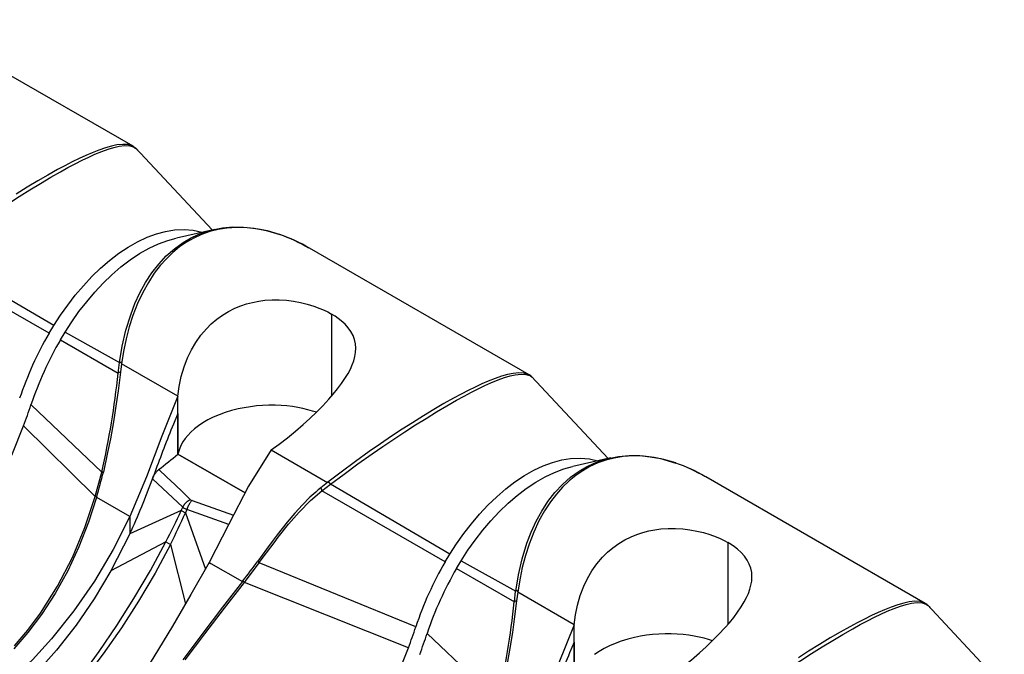
# Model space of a CAD drawing. Units: inches. Extents: x -54 to 202, y -128 to 16.
# Drawn here: x -15 to -1, y -62 to -53 of the extents above; entities that cross this region are included whole.
import ezdxf

# ---------------------------------------------------------------- set-up
doc = ezdxf.new("R2010")
doc.units = ezdxf.units.IN
doc.header["$MEASUREMENT"] = 0
doc.layers.add('SOLIDO', color=7, linetype='Continuous')

msp = doc.modelspace()

# ---------------------------------------------------------------- linework, layer by layer
at = {"layer": 'SOLIDO', "linetype": 'Continuous'}
for p, q in [((-12.994, -55.062), (-16.129, -53.252)), ((-12.972, -55.078), (-12.994, -55.062)), ((-12.986, -55.072), (-12.975, -55.077)), ((-12.975, -55.077), (-12.952, -55.094)), ((-12.958, -55.091), (-12.972, -55.078)), ((-11.866, -56.258), (-12.96, -55.085)), ((-12.938, -55.108), (-12.927, -55.121)), ((-11.828, -56.249), (-12.373, -56.374)), ((-11.072, -56.271), (-10.9, -56.323)), ((-10.901, -56.322), (-11.072, -56.272)), ((-7.337, -58.328), (-10.472, -56.518)), ((-14.127, -57.625), (-15.831, -56.626)), ((-14.193, -57.735), (-15.953, -56.72)), ((-10.158, -57.459), (-10.158, -58.631)), ((-14.193, -57.735), (-14.127, -57.625)), ((-14.031, -57.828), (-13.965, -57.718)), ((-13.965, -57.718), (-13.187, -58.152)), ((-14.031, -57.828), (-13.206, -58.306)), ((-13.206, -58.306), (-13.187, -58.152)), ((-13.158, -58.169), (-13.173, -58.291)), ((-13.158, -58.164), (-13.158, -58.169)), ((-12.352, -58.634), (-13.158, -58.169)), ((-7.315, -58.344), (-7.338, -58.328)), ((-7.329, -58.338), (-7.319, -58.343)), ((-7.319, -58.343), (-7.296, -58.36)), ((-7.301, -58.357), (-7.315, -58.344)), ((-6.209, -59.524), (-7.303, -58.351)), ((-7.281, -58.374), (-7.271, -58.387)), ((-14.451, -58.757), (-13.44, -59.718)), ((-12.352, -58.882), (-12.352, -58.634)), ((-12.352, -58.882), (-12.418, -59.034)), ((-12.352, -58.881), (-12.352, -59.461)), ((-12.352, -59.461), (-12.352, -58.881)), ((-14.556, -59.056), (-13.533, -60.067)), ((-12.352, -59.461), (-11.395, -60.013)), ((-11.395, -60.013), (-12.352, -59.461)), ((-11.022, -59.402), (-10.217, -59.867)), ((-6.172, -59.515), (-6.716, -59.639)), ((-5.415, -59.537), (-5.243, -59.589)), ((-5.244, -59.588), (-5.415, -59.538)), ((-13.533, -60.066), (-13.44, -59.718)), ((-13.417, -59.718), (-13.44, -59.718)), ((-12.685, -59.725), (-12.718, -59.814)), ((-12.285, -60.217), (-12.718, -59.814)), ((-10.217, -59.867), (-10.313, -59.942)), ((-10.296, -59.986), (-10.174, -59.892)), ((-10.212, -59.864), (-10.217, -59.867)), ((-8.47, -60.891), (-10.175, -59.892)), ((-1.681, -61.594), (-4.815, -59.784)), ((-10.313, -59.942), (-10.296, -59.986)), ((-8.536, -61.001), (-10.296, -59.986)), ((-13.514, -60.081), (-13.512, -60.075)), ((-13.039, -60.355), (-13.513, -60.081)), ((-12.152, -60.125), (-11.558, -60.332)), ((-12.307, -60.265), (-13.039, -60.602)), ((-12.307, -60.265), (-12.285, -60.217)), ((-12.307, -60.265), (-12.247, -60.3)), ((-12.225, -60.251), (-12.247, -60.3)), ((-12.247, -60.3), (-11.961, -61.104)), ((-11.626, -60.466), (-12.225, -60.251)), ((-13.039, -60.355), (-13.039, -60.602)), ((-13.039, -60.602), (-13.311, -61.131)), ((-12.525, -60.713), (-13.311, -61.131)), ((-12.525, -60.713), (-12.458, -60.752)), ((-4.502, -60.725), (-4.502, -61.897)), ((-12.458, -60.752), (-12.244, -61.599)), ((-11.907, -61.008), (-11.881, -61.023)), ((-11.403, -61.296), (-11.193, -61.015)), ((-11.213, -60.991), (-11.193, -61.015)), ((-8.956, -61.93), (-11.193, -61.015)), ((-8.536, -61.001), (-8.47, -60.891)), ((-8.374, -61.094), (-8.308, -60.984)), ((-8.308, -60.984), (-7.53, -61.418)), ((-11.881, -61.023), (-11.433, -61.282)), ((-8.374, -61.094), (-7.549, -61.572)), ((-11.432, -61.283), (-11.429, -61.278)), ((-9.061, -62.229), (-11.404, -61.296)), ((-7.549, -61.572), (-7.531, -61.418)), ((-7.501, -61.435), (-7.517, -61.557)), ((-7.501, -61.43), (-7.501, -61.435)), ((-6.696, -61.9), (-7.501, -61.435)), ((-1.658, -61.61), (-1.681, -61.594)), ((-1.672, -61.604), (-1.662, -61.609)), ((-1.662, -61.609), (-1.639, -61.626)), ((-1.644, -61.623), (-1.658, -61.61)), ((-0.552, -62.79), (-1.647, -61.617)), ((-1.624, -61.64), (-1.614, -61.653)), ((-6.696, -62.148), (-6.696, -61.9)), ((-8.794, -62.023), (-7.783, -62.984)), ((-6.695, -62.148), (-6.761, -62.3)), ((-6.695, -62.147), (-6.695, -62.727)), ((-6.695, -62.727), (-6.695, -62.147))]:
    msp.add_line(p, q, dxfattribs=at)
for points in [[(-15.832, -56.625, 0), (-15.637, -56.481, 0), (-15.439, -56.336, 0), (-15.237, -56.193, 0), (-15.083, -56.087, 0), (-14.927, -55.982, 0), (-14.772, -55.879, 0), (-14.618, -55.779, 0), (-14.466, -55.684, 0), (-14.316, -55.592, 0), (-14.17, -55.505, 0), (-14.03, -55.425, 0), (-13.923, -55.366, 0), (-13.82, -55.311, 0), (-13.721, -55.261, 0), (-13.627, -55.216, 0), (-13.539, -55.176, 0), (-13.438, -55.135, 0), (-13.348, -55.102, 0), (-13.266, -55.077, 0), (-13.193, -55.061, 0), (-13.109, -55.051, 0), (-13.04, -55.055, 0), (-12.986, -55.072, 0)], [(-12.994, -55.062, 0), (-13.007, -55.056, 0), (-13.069, -55.037, 0), (-13.141, -55.034, 0), (-13.223, -55.042, 0), (-13.303, -55.059, 0), (-13.389, -55.083, 0), (-13.481, -55.115, 0), (-13.579, -55.154, 0), (-13.669, -55.193, 0), (-13.764, -55.237, 0), (-13.864, -55.286, 0), (-13.967, -55.339, 0), (-14.074, -55.396, 0), (-14.211, -55.473, 0), (-14.355, -55.557, 0), (-14.505, -55.648, 0), (-14.661, -55.746, 0)], [(-11.072, -56.272, 0), (-11.207, -56.244, 0), (-11.362, -56.225, 0), (-11.511, -56.221, 0), (-11.654, -56.231, 0), (-11.779, -56.251, 0), (-11.899, -56.282, 0), (-12.015, -56.322, 0), (-12.126, -56.373, 0), (-12.23, -56.432, 0), (-12.329, -56.5, 0), (-12.425, -56.579, 0), (-12.518, -56.668, 0), (-12.606, -56.767, 0), (-12.69, -56.876, 0), (-12.775, -57.007, 0), (-12.855, -57.151, 0), (-12.928, -57.309, 0), (-12.995, -57.48, 0), (-13.047, -57.644, 0), (-13.092, -57.816, 0), (-13.124, -57.969, 0), (-13.158, -58.164, 0)], [(-11.839, -56.252, 0), (-11.836, -56.251, 0), (-11.717, -56.229, 0), (-11.567, -56.215, 0), (-11.416, -56.217, 0), (-11.266, -56.232, 0), (-11.115, -56.26, 0), (-11.072, -56.271, 0)], [(-14.127, -57.625, 0), (-14.03, -57.476, 0), (-13.927, -57.331, 0), (-13.818, -57.19, 0), (-13.703, -57.054, 0), (-13.582, -56.925, 0), (-13.457, -56.804, 0), (-13.328, -56.692, 0), (-13.196, -56.591, 0), (-13.063, -56.502, 0), (-12.928, -56.426, 0), (-12.794, -56.363, 0), (-12.661, -56.314, 0), (-12.53, -56.279, 0), (-12.403, -56.258, 0), (-12.265, -56.252, 0), (-12.135, -56.263, 0), (-12.012, -56.29, 0), (-12.009, -56.291, 0)], [(-13.965, -57.718, 0), (-13.869, -57.57, 0), (-13.766, -57.424, 0), (-13.656, -57.283, 0), (-13.541, -57.147, 0), (-13.421, -57.018, 0), (-13.296, -56.897, 0), (-13.167, -56.786, 0), (-13.035, -56.685, 0), (-12.901, -56.596, 0), (-12.766, -56.519, 0), (-12.632, -56.456, 0), (-12.499, -56.407, 0), (-12.376, -56.374, 0)], [(-13.187, -58.152, 0), (-13.148, -57.918, 0), (-13.095, -57.69, 0), (-13.027, -57.469, 0), (-12.966, -57.309, 0), (-12.895, -57.155, 0), (-12.815, -57.009, 0), (-12.726, -56.872, 0), (-12.628, -56.745, 0), (-12.519, -56.629, 0), (-12.402, -56.526, 0), (-12.278, -56.437, 0), (-12.174, -56.376, 0), (-12.065, -56.324, 0), (-11.952, -56.283, 0), (-11.839, -56.252, 0)], [(-12.352, -58.634, 0), (-12.334, -58.493, 0), (-12.305, -58.353, 0), (-12.265, -58.216, 0), (-12.215, -58.084, 0), (-12.161, -57.972, 0), (-12.098, -57.865, 0), (-12.027, -57.763, 0), (-11.947, -57.669, 0), (-11.876, -57.598, 0), (-11.799, -57.533, 0), (-11.716, -57.474, 0), (-11.629, -57.421, 0), (-11.538, -57.375, 0), (-11.457, -57.342, 0), (-11.373, -57.314, 0), (-11.287, -57.292, 0), (-11.2, -57.275, 0), (-11.112, -57.263, 0), (-11.009, -57.257, 0), (-10.905, -57.257, 0), (-10.802, -57.263, 0), (-10.701, -57.276, 0), (-10.602, -57.294, 0), (-10.506, -57.317, 0), (-10.413, -57.346, 0), (-10.326, -57.378, 0), (-10.267, -57.403, 0), (-10.211, -57.43, 0), (-10.158, -57.459, 0)], [(-9.812, -57.949, 0), (-9.813, -57.947, 0), (-9.817, -57.885, 0), (-9.83, -57.824, 0), (-9.852, -57.766, 0), (-9.882, -57.71, 0), (-9.92, -57.655, 0), (-9.967, -57.604, 0), (-10.021, -57.554, 0), (-10.063, -57.521, 0), (-10.109, -57.489, 0), (-10.158, -57.459, 0)], [(-11.022, -59.401, 0), (-10.905, -59.317, 0), (-10.789, -59.228, 0), (-10.675, -59.135, 0), (-10.563, -59.037, 0), (-10.467, -58.95, 0), (-10.374, -58.861, 0), (-10.284, -58.77, 0), (-10.199, -58.678, 0), (-10.135, -58.604, 0), (-10.074, -58.529, 0), (-10.018, -58.454, 0), (-9.968, -58.38, 0), (-9.924, -58.307, 0), (-9.891, -58.246, 0), (-9.864, -58.186, 0), (-9.842, -58.126, 0), (-9.826, -58.068, 0), (-9.816, -58.011, 0), (-9.812, -57.949, 0)], [(-13.158, -58.164, 0), (-13.158, -58.163, 0), (-13.158, -58.162, 0), (-13.158, -58.16, 0), (-13.158, -58.159, 0), (-13.158, -58.158, 0), (-13.159, -58.158, 0), (-13.159, -58.157, 0), (-13.16, -58.156, 0), (-13.16, -58.155, 0), (-13.161, -58.154, 0), (-13.162, -58.154, 0), (-13.163, -58.153, 0), (-13.163, -58.153, 0), (-13.164, -58.152, 0), (-13.165, -58.152, 0), (-13.166, -58.151, 0), (-13.167, -58.151, 0), (-13.168, -58.151, 0), (-13.17, -58.15, 0), (-13.171, -58.15, 0), (-13.173, -58.15, 0), (-13.174, -58.15, 0), (-13.176, -58.15, 0), (-13.178, -58.15, 0), (-13.181, -58.151, 0), (-13.183, -58.151, 0), (-13.185, -58.151, 0), (-13.187, -58.152, 0)], [(-13.173, -58.291, 0), (-13.208, -58.555, 0), (-13.234, -58.743, 0), (-13.275, -58.998, 0), (-13.318, -59.241, 0), (-13.357, -59.439, 0), (-13.417, -59.718, 0)], [(-7.338, -58.328, 0), (-7.35, -58.321, 0), (-7.412, -58.303, 0), (-7.484, -58.3, 0), (-7.566, -58.308, 0), (-7.646, -58.325, 0), (-7.732, -58.349, 0), (-7.824, -58.381, 0), (-7.922, -58.42, 0), (-8.012, -58.459, 0), (-8.107, -58.503, 0), (-8.207, -58.552, 0), (-8.31, -58.605, 0), (-8.417, -58.662, 0), (-8.554, -58.739, 0), (-8.698, -58.823, 0), (-8.848, -58.914, 0), (-9.004, -59.012, 0), (-9.15, -59.106, 0), (-9.302, -59.207, 0), (-9.459, -59.313, 0), (-9.62, -59.426, 0), (-9.818, -59.567, 0), (-10.021, -59.718, 0), (-10.212, -59.864, 0)], [(-10.175, -59.891, 0), (-9.98, -59.746, 0), (-9.782, -59.602, 0), (-9.58, -59.459, 0), (-9.426, -59.353, 0), (-9.271, -59.247, 0), (-9.115, -59.145, 0), (-8.961, -59.045, 0), (-8.809, -58.95, 0), (-8.659, -58.858, 0), (-8.513, -58.771, 0), (-8.373, -58.691, 0), (-8.266, -58.632, 0), (-8.163, -58.577, 0), (-8.064, -58.527, 0), (-7.971, -58.482, 0), (-7.883, -58.442, 0), (-7.782, -58.401, 0), (-7.691, -58.368, 0), (-7.609, -58.343, 0), (-7.536, -58.327, 0), (-7.452, -58.317, 0), (-7.383, -58.321, 0), (-7.329, -58.338, 0)], [(-12.352, -58.634, 0), (-12.582, -59.203, 0), (-12.8, -59.784, 0), (-13.039, -60.355, 0)], [(-10.376, -58.864, 0), (-10.432, -58.845, 0), (-10.497, -58.827, 0), (-10.567, -58.81, 0), (-10.64, -58.795, 0), (-10.716, -58.783, 0), (-10.797, -58.773, 0), (-10.88, -58.766, 0), (-10.966, -58.763, 0), (-11.054, -58.763, 0), (-11.143, -58.766, 0), (-11.231, -58.773, 0), (-11.319, -58.784, 0), (-11.406, -58.798, 0), (-11.492, -58.816, 0), (-11.587, -58.84, 0), (-11.679, -58.868, 0), (-11.766, -58.9, 0), (-11.848, -58.935, 0), (-11.925, -58.973, 0), (-11.995, -59.014, 0), (-12.059, -59.057, 0), (-12.117, -59.101, 0), (-12.168, -59.147, 0), (-12.212, -59.193, 0), (-12.25, -59.239, 0), (-12.281, -59.285, 0), (-12.307, -59.33, 0), (-12.327, -59.375, 0), (-12.342, -59.418, 0), (-12.352, -59.461, 0)], [(-18.698, -63.181, 0), (-18.495, -63.169, 0), (-18.283, -63.134, 0), (-18.062, -63.077, 0), (-17.834, -62.997, 0), (-17.6, -62.892, 0), (-17.402, -62.787, 0), (-17.202, -62.664, 0), (-17, -62.524, 0), (-16.799, -62.368, 0), (-16.599, -62.196, 0), (-16.401, -62.009, 0), (-16.169, -61.766, 0), (-15.944, -61.505, 0), (-15.727, -61.228, 0), (-15.52, -60.938, 0), (-15.325, -60.636, 0), (-15.1, -60.248, 0), (-14.896, -59.852, 0), (-14.714, -59.453, 0), (-14.556, -59.056, 0)], [(-11.022, -59.402, 0), (-11.346, -59.917, 0), (-11.625, -60.462, 0), (-11.907, -61.008, 0)], [(-8.47, -60.891, 0), (-8.374, -60.742, 0), (-8.271, -60.597, 0), (-8.161, -60.456, 0), (-8.046, -60.32, 0), (-7.926, -60.191, 0), (-7.8, -60.07, 0), (-7.671, -59.958, 0), (-7.54, -59.857, 0), (-7.406, -59.768, 0), (-7.271, -59.692, 0), (-7.137, -59.629, 0), (-7.004, -59.58, 0), (-6.873, -59.545, 0), (-6.746, -59.524, 0), (-6.609, -59.518, 0), (-6.478, -59.529, 0), (-6.355, -59.556, 0), (-6.352, -59.557, 0)], [(-7.53, -61.418, 0), (-7.491, -61.184, 0), (-7.438, -60.956, 0), (-7.37, -60.735, 0), (-7.309, -60.575, 0), (-7.238, -60.421, 0), (-7.158, -60.275, 0), (-7.069, -60.138, 0), (-6.971, -60.011, 0), (-6.862, -59.895, 0), (-6.745, -59.792, 0), (-6.621, -59.703, 0), (-6.517, -59.642, 0), (-6.408, -59.59, 0), (-6.295, -59.549, 0), (-6.182, -59.517, 0)], [(-5.415, -59.538, 0), (-5.55, -59.51, 0), (-5.705, -59.491, 0), (-5.854, -59.487, 0), (-5.997, -59.497, 0), (-6.122, -59.517, 0), (-6.243, -59.548, 0), (-6.358, -59.588, 0), (-6.469, -59.639, 0), (-6.573, -59.698, 0), (-6.672, -59.766, 0), (-6.768, -59.845, 0), (-6.861, -59.934, 0), (-6.949, -60.033, 0), (-7.033, -60.142, 0), (-7.118, -60.273, 0), (-7.198, -60.417, 0), (-7.272, -60.575, 0), (-7.338, -60.746, 0), (-7.39, -60.91, 0), (-7.435, -61.082, 0), (-7.467, -61.235, 0), (-7.501, -61.43, 0)], [(-6.182, -59.517, 0), (-6.179, -59.517, 0), (-6.06, -59.495, 0), (-5.91, -59.481, 0), (-5.759, -59.483, 0), (-5.609, -59.498, 0), (-5.458, -59.526, 0), (-5.415, -59.537, 0)], [(-12.718, -59.814, 0), (-12.712, -59.8, 0), (-12.706, -59.787, 0), (-12.699, -59.773, 0), (-12.692, -59.759, 0), (-12.684, -59.747, 0), (-12.676, -59.734, 0), (-12.67, -59.727, 0), (-12.664, -59.719, 0), (-12.658, -59.712, 0), (-12.651, -59.704, 0), (-12.643, -59.696, 0), (-12.636, -59.689, 0), (-12.628, -59.683, 0)], [(-12.628, -59.683, 0), (-12.511, -59.789, 0), (-12.397, -59.897, 0), (-12.285, -60.005, 0), (-12.172, -60.113, 0)], [(-8.308, -60.984, 0), (-8.212, -60.836, 0), (-8.109, -60.69, 0), (-8, -60.549, 0), (-7.884, -60.413, 0), (-7.764, -60.284, 0), (-7.639, -60.163, 0), (-7.51, -60.052, 0), (-7.378, -59.951, 0), (-7.244, -59.862, 0), (-7.109, -59.785, 0), (-6.975, -59.722, 0), (-6.842, -59.673, 0), (-6.719, -59.64, 0)], [(-10.212, -59.864, 0), (-10.211, -59.864, 0), (-10.21, -59.863, 0), (-10.209, -59.863, 0), (-10.208, -59.862, 0), (-10.207, -59.862, 0), (-10.206, -59.862, 0), (-10.205, -59.862, 0), (-10.204, -59.862, 0), (-10.203, -59.862, 0), (-10.203, -59.862, 0), (-10.202, -59.862, 0), (-10.201, -59.863, 0), (-10.201, -59.863, 0), (-10.2, -59.863, 0), (-10.199, -59.864, 0), (-10.197, -59.865, 0), (-10.196, -59.866, 0), (-10.195, -59.867, 0), (-10.193, -59.869, 0), (-10.191, -59.87, 0), (-10.19, -59.872, 0), (-10.188, -59.874, 0), (-10.186, -59.877, 0), (-10.183, -59.88, 0), (-10.181, -59.883, 0), (-10.178, -59.887, 0), (-10.175, -59.891, 0)], [(-10.313, -59.942, 0), (-10.348, -59.971, 0), (-10.386, -60.003, 0), (-10.467, -60.077, 0), (-10.575, -60.184, 0), (-10.684, -60.303, 0), (-10.794, -60.434, 0), (-10.866, -60.524, 0), (-10.936, -60.616, 0), (-11.006, -60.709, 0), (-11.087, -60.82, 0), (-11.213, -60.991, 0)], [(-11.193, -61.015, 0), (-11.191, -61.012, 0), (-11.087, -60.87, 0), (-10.981, -60.728, 0), (-10.922, -60.649, 0), (-10.773, -60.461, 0), (-10.624, -60.289, 0), (-10.461, -60.125, 0), (-10.296, -59.986, 0)], [(-13.514, -60.081, 0), (-13.63, -60.434, 0), (-13.768, -60.787, 0), (-13.927, -61.127, 0), (-14.107, -61.453, 0), (-14.302, -61.754, 0), (-14.495, -62.009, 0), (-14.698, -62.242, 0)], [(-14.689, -62.203, 0), (-14.494, -61.976, 0), (-14.314, -61.735, 0), (-14.071, -61.349, 0), (-13.86, -60.938, 0), (-13.682, -60.511, 0), (-13.533, -60.067, 0)], [(-13.512, -60.075, 0), (-13.512, -60.075, 0), (-13.512, -60.074, 0), (-13.512, -60.073, 0), (-13.512, -60.073, 0), (-13.512, -60.072, 0), (-13.512, -60.072, 0), (-13.512, -60.072, 0), (-13.512, -60.071, 0), (-13.513, -60.071, 0), (-13.513, -60.07, 0), (-13.513, -60.07, 0), (-13.513, -60.07, 0), (-13.513, -60.07, 0), (-13.513, -60.069, 0), (-13.514, -60.069, 0), (-13.514, -60.068, 0), (-13.515, -60.068, 0), (-13.516, -60.068, 0), (-13.518, -60.067, 0), (-13.519, -60.067, 0), (-13.521, -60.067, 0), (-13.523, -60.067, 0), (-13.524, -60.066, 0), (-13.526, -60.066, 0), (-13.528, -60.066, 0), (-13.53, -60.066, 0), (-13.533, -60.067, 0)], [(-12.172, -60.113, 0), (-12.18, -60.116, 0), (-12.188, -60.12, 0), (-12.196, -60.124, 0), (-12.204, -60.129, 0), (-12.215, -60.136, 0), (-12.225, -60.144, 0), (-12.235, -60.153, 0), (-12.245, -60.162, 0), (-12.255, -60.173, 0), (-12.263, -60.183, 0), (-12.271, -60.194, 0), (-12.279, -60.205, 0), (-12.285, -60.217, 0)], [(-12.152, -60.125, 0), (-12.157, -60.129, 0), (-12.162, -60.135, 0), (-12.167, -60.141, 0), (-12.173, -60.147, 0), (-12.18, -60.156, 0), (-12.186, -60.167, 0), (-12.193, -60.177, 0), (-12.199, -60.189, 0), (-12.205, -60.201, 0), (-12.211, -60.213, 0), (-12.216, -60.226, 0), (-12.221, -60.239, 0), (-12.225, -60.251, 0)], [(-13.039, -60.355, 0), (-13.279, -60.825, 0), (-13.545, -61.276, 0), (-13.838, -61.703, 0), (-14.158, -62.102, 0), (-14.432, -62.399, 0), (-14.723, -62.673, 0)], [(-6.695, -61.9, 0), (-6.677, -61.759, 0), (-6.648, -61.619, 0), (-6.608, -61.482, 0), (-6.558, -61.35, 0), (-6.504, -61.238, 0), (-6.442, -61.131, 0), (-6.37, -61.029, 0), (-6.29, -60.935, 0), (-6.219, -60.864, 0), (-6.142, -60.799, 0), (-6.059, -60.74, 0), (-5.972, -60.687, 0), (-5.881, -60.641, 0), (-5.8, -60.608, 0), (-5.716, -60.58, 0), (-5.63, -60.558, 0), (-5.543, -60.541, 0), (-5.455, -60.529, 0), (-5.352, -60.523, 0), (-5.248, -60.523, 0), (-5.145, -60.529, 0), (-5.044, -60.542, 0), (-4.945, -60.56, 0), (-4.849, -60.583, 0), (-4.756, -60.612, 0), (-4.669, -60.644, 0), (-4.61, -60.669, 0), (-4.554, -60.696, 0), (-4.502, -60.725, 0)], [(-15.792, -64.642, 0), (-15.482, -64.42, 0), (-15.177, -64.176, 0), (-14.876, -63.911, 0), (-14.581, -63.624, 0), (-14.292, -63.315, 0), (-14.01, -62.986, 0), (-13.738, -62.642, 0), (-13.476, -62.283, 0), (-13.224, -61.91, 0), (-12.981, -61.523, 0), (-12.747, -61.123, 0), (-12.525, -60.713, 0)], [(-4.156, -61.215, 0), (-4.156, -61.213, 0), (-4.16, -61.151, 0), (-4.173, -61.09, 0), (-4.195, -61.032, 0), (-4.225, -60.976, 0), (-4.263, -60.921, 0), (-4.31, -60.869, 0), (-4.364, -60.82, 0), (-4.406, -60.787, 0), (-4.452, -60.755, 0), (-4.502, -60.725, 0)], [(-12.458, -60.752, 0), (-12.679, -61.163, 0), (-12.914, -61.561, 0), (-13.161, -61.946, 0), (-13.42, -62.315, 0), (-13.689, -62.669, 0), (-13.969, -63.009, 0), (-14.258, -63.335, 0), (-14.552, -63.641, 0), (-14.85, -63.926, 0), (-15.152, -64.191, 0), (-15.457, -64.434, 0), (-15.767, -64.656, 0)], [(-11.907, -61.008, 0), (-12.167, -61.467, 0), (-12.432, -61.918, 0), (-12.699, -62.36, 0), (-12.963, -62.791, 0), (-13.171, -63.127, 0), (-13.373, -63.453, 0), (-13.566, -63.769, 0), (-13.749, -64.073, 0), (-13.92, -64.365, 0), (-14.052, -64.599, 0), (-14.173, -64.823, 0), (-14.283, -65.038, 0), (-14.317, -65.116, 0), (-14.341, -65.194, 0), (-14.356, -65.269, 0), (-14.361, -65.343, 0), (-14.361, -65.356, 0)], [(-13.311, -61.131, 0), (-13.548, -61.529, 0), (-13.807, -61.908, 0), (-14.086, -62.265, 0), (-14.386, -62.599, 0), (-14.706, -62.906, 0), (-14.987, -63.139, 0), (-15.279, -63.351, 0), (-15.582, -63.542, 0), (-15.893, -63.709, 0), (-16.213, -63.853, 0), (-16.539, -63.975, 0)], [(-11.432, -61.283, 0), (-11.716, -61.649, 0), (-11.999, -62.019, 0), (-12.284, -62.399, 0)], [(-12.249, -62.401, 0), (-11.97, -62.029, 0), (-11.688, -61.662, 0), (-11.404, -61.296, 0)], [(-11.429, -61.278, 0), (-11.428, -61.278, 0), (-11.428, -61.278, 0), (-11.427, -61.277, 0), (-11.427, -61.277, 0), (-11.426, -61.277, 0), (-11.426, -61.276, 0), (-11.426, -61.276, 0), (-11.425, -61.276, 0), (-11.425, -61.276, 0), (-11.425, -61.276, 0), (-11.424, -61.276, 0), (-11.424, -61.276, 0), (-11.424, -61.276, 0), (-11.423, -61.276, 0), (-11.423, -61.276, 0), (-11.423, -61.276, 0), (-11.422, -61.276, 0), (-11.422, -61.277, 0), (-11.422, -61.277, 0), (-11.421, -61.277, 0), (-11.42, -61.278, 0), (-11.419, -61.279, 0), (-11.417, -61.28, 0), (-11.416, -61.282, 0), (-11.414, -61.284, 0), (-11.413, -61.286, 0), (-11.411, -61.288, 0), (-11.409, -61.29, 0), (-11.406, -61.293, 0), (-11.404, -61.296, 0)], [(-5.365, -62.667, 0), (-5.249, -62.583, 0), (-5.133, -62.494, 0), (-5.018, -62.4, 0), (-4.906, -62.303, 0), (-4.81, -62.216, 0), (-4.717, -62.127, 0), (-4.627, -62.036, 0), (-4.542, -61.944, 0), (-4.478, -61.87, 0), (-4.417, -61.795, 0), (-4.361, -61.72, 0), (-4.311, -61.646, 0), (-4.267, -61.573, 0), (-4.234, -61.512, 0), (-4.207, -61.452, 0), (-4.186, -61.392, 0), (-4.17, -61.334, 0), (-4.16, -61.277, 0), (-4.156, -61.215, 0)], [(-7.501, -61.43, 0), (-7.501, -61.429, 0), (-7.501, -61.427, 0), (-7.501, -61.426, 0), (-7.501, -61.425, 0), (-7.502, -61.424, 0), (-7.502, -61.424, 0), (-7.502, -61.423, 0), (-7.503, -61.422, 0), (-7.504, -61.421, 0), (-7.504, -61.42, 0), (-7.505, -61.42, 0), (-7.506, -61.419, 0), (-7.507, -61.418, 0), (-7.507, -61.418, 0), (-7.508, -61.417, 0), (-7.509, -61.417, 0), (-7.511, -61.417, 0), (-7.512, -61.416, 0), (-7.513, -61.416, 0), (-7.514, -61.416, 0), (-7.516, -61.416, 0), (-7.518, -61.416, 0), (-7.52, -61.416, 0), (-7.522, -61.416, 0), (-7.524, -61.416, 0), (-7.526, -61.417, 0), (-7.528, -61.417, 0), (-7.53, -61.418, 0)], [(-7.517, -61.557, 0), (-7.551, -61.821, 0), (-7.577, -62.009, 0), (-7.618, -62.264, 0), (-7.661, -62.507, 0), (-7.7, -62.705, 0), (-7.761, -62.984, 0)], [(-4.518, -63.157, 0), (-4.324, -63.012, 0), (-4.125, -62.868, 0), (-3.923, -62.725, 0), (-3.77, -62.619, 0), (-3.614, -62.513, 0), (-3.458, -62.411, 0), (-3.304, -62.311, 0), (-3.152, -62.216, 0), (-3.002, -62.124, 0), (-2.856, -62.037, 0), (-2.716, -61.957, 0), (-2.609, -61.898, 0), (-2.506, -61.843, 0), (-2.408, -61.793, 0), (-2.314, -61.748, 0), (-2.226, -61.708, 0), (-2.125, -61.667, 0), (-2.034, -61.634, 0), (-1.952, -61.609, 0), (-1.879, -61.593, 0), (-1.795, -61.583, 0), (-1.726, -61.587, 0), (-1.672, -61.604, 0)], [(-1.681, -61.594, 0), (-1.694, -61.587, 0), (-1.755, -61.569, 0), (-1.828, -61.565, 0), (-1.909, -61.574, 0), (-1.989, -61.591, 0), (-2.075, -61.615, 0), (-2.167, -61.647, 0), (-2.265, -61.686, 0), (-2.355, -61.725, 0), (-2.451, -61.769, 0), (-2.55, -61.818, 0), (-2.653, -61.871, 0), (-2.76, -61.928, 0), (-2.897, -62.005, 0), (-3.041, -62.089, 0), (-3.192, -62.18, 0), (-3.347, -62.278, 0), (-3.493, -62.372, 0)], [(-6.696, -61.9, 0), (-6.925, -62.469, 0), (-7.143, -63.05, 0), (-7.382, -63.621, 0)], [(-4.72, -62.13, 0), (-4.775, -62.111, 0), (-4.84, -62.093, 0), (-4.91, -62.076, 0), (-4.983, -62.061, 0), (-5.059, -62.049, 0), (-5.14, -62.039, 0), (-5.224, -62.032, 0), (-5.31, -62.029, 0), (-5.397, -62.029, 0), (-5.486, -62.032, 0), (-5.574, -62.039, 0), (-5.662, -62.05, 0), (-5.749, -62.064, 0), (-5.835, -62.081, 0), (-5.93, -62.106, 0), (-6.022, -62.134, 0), (-6.109, -62.166, 0), (-6.191, -62.201, 0), (-6.268, -62.239, 0), (-6.338, -62.28, 0), (-6.402, -62.323, 0)], [(-13.203, -66.354, 0), (-13, -66.341, 0), (-12.788, -66.307, 0), (-12.567, -66.25, 0), (-12.339, -66.17, 0), (-12.105, -66.065, 0), (-11.907, -65.959, 0), (-11.706, -65.836, 0), (-11.505, -65.697, 0), (-11.304, -65.541, 0), (-11.104, -65.369, 0), (-10.906, -65.182, 0), (-10.674, -64.939, 0), (-10.448, -64.678, 0), (-10.232, -64.401, 0), (-10.025, -64.11, 0), (-9.83, -63.809, 0), (-9.605, -63.42, 0), (-9.401, -63.024, 0), (-9.219, -62.626, 0), (-9.061, -62.229, 0)]]:
    msp.add_polyline3d(points, dxfattribs=at)
for centre, radius, start, end in [((-11.664, -58.542), 2.347, 59.5042, 71.0239), ((-11.754, -58.702), 2.528, 59.8626, 70.2388), ((-9.931, -60.217), 4.933, 149.7787, 161.6466), ((-9.769, -60.311), 4.933, 149.7787, 161.6466), ((-24.678, -57.13), 11.531, 347.03, 354.1495), ((-13.151, -58.387), 0.0985, 102.9724, 123.907), ((-23.008, -55.914), 9.017, 339.603, 341.6173), ((4.56, -65.982), 18.344, 157.7452, 160.0591), ((-16.59, -54.475), 6.543, 307.2654, 310.3662), ((-6.007, -61.808), 2.347, 59.5042, 71.0239), ((-6.097, -61.968), 2.528, 59.8626, 70.2388), ((-25.69, -56.666), 12.646, 344.3597, 346.033), ((-22.066, -56.464), 9.93, 335.3684, 340.2802), ((-12.132, -60.066), 0.0617, 230.1248, 251.688), ((-17.924, -57.803), 6.133, 331.673, 336.324), ((-38.53, -48.331), 28.88, 334.5268, 335.5156), ((-12.044, -59.862), 0.43, 235.8088, 245.0606), ((-16.322, -57.381), 6.255, 321.465, 324.7539), ((-4.274, -63.483), 4.933, 149.7787, 161.6466), ((-4.112, -63.577), 4.933, 149.7787, 161.6466), ((-19.021, -60.396), 11.531, 347.03, 354.1495), ((-7.494, -61.653), 0.0985, 102.9724, 123.907), ((-17.513, -59.086), 9.017, 339.603, 341.6173), ((-17.351, -59.18), 9.017, 339.603, 341.6173), ((10.217, -69.248), 18.344, 157.7452, 160.0591)]:
    msp.add_arc(centre, radius, start, end, dxfattribs=at)

doc.saveas('drawing.dxf')
